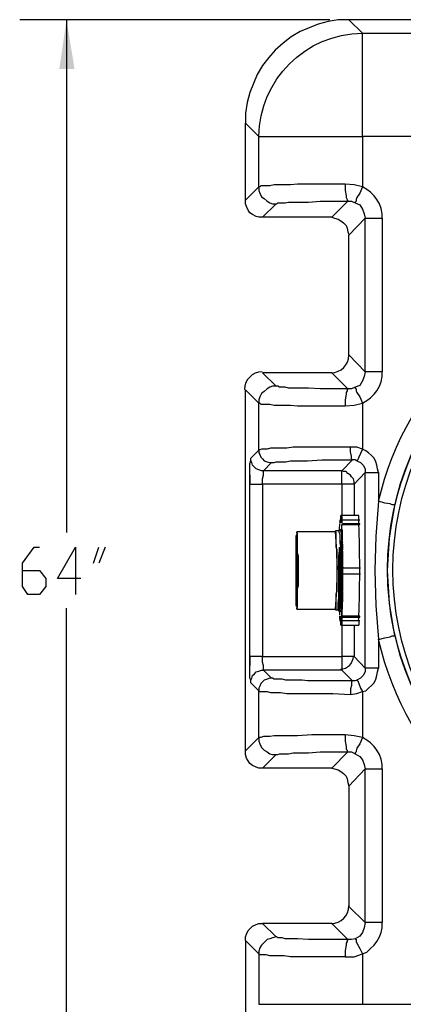
# Model space of a CAD drawing. Units: inches. Extents: x 8.4 to 32.2, y 11 to 25.3.
# Drawn here: x 18.2 to 19.2, y 22 to 24.5 of the extents above; entities that cross this region are included whole.
import ezdxf

# ---------------------------------------------------------------- set-up
doc = ezdxf.new("R2010")
doc.units = ezdxf.units.IN
doc.header["$MEASUREMENT"] = 0
doc.layers.add('PDF_object', color=7, linetype='Continuous')

msp = doc.modelspace()

# ---------------------------------------------------------------- linework, layer by layer
at = {"layer": 'PDF_object', "lineweight": 25}
for points in [[(18.9767, 24.4929), (18.1814, 24.4929)], [(18.3013, 24.4929), (18.3013, 23.1767)], [(19.7766, 24.4929), (19.0251, 24.4929)], [(19.7328, 24.1932), (19.0597, 24.1932), (19.0597, 24.244), (19.0597, 24.2924), (19.0597, 24.3385), (19.0597, 24.3592), (19.0597, 24.3777), (19.0597, 24.3938), (19.0597, 24.4099), (19.0597, 24.4238), (19.0597, 24.4353), (19.0597, 24.4445), (19.0597, 24.4514), (19.0597, 24.456), (19.0597, 24.4583)], [(18.76, 24.0296), (18.76, 24.2278)], [(19.0159, 24.0711), (18.9721, 24.0711), (18.9306, 24.0711), (18.8937, 24.0711), (18.8753, 24.0688), (18.8592, 24.0688), (18.8453, 24.0688), (18.8338, 24.0688), (18.8223, 24.0665), (18.8131, 24.0665), (18.8061, 24.0665), (18.7992, 24.0665), (18.7969, 24.0642), (18.7946, 24.0642), (18.7946, 24.1932), (18.7969, 24.1932), (18.8015, 24.1932), (18.8084, 24.1932), (18.8177, 24.1932), (18.8292, 24.1932), (18.843, 24.1932), (18.8568, 24.1932), (18.8753, 24.1932), (18.8937, 24.1932), (18.9145, 24.1932), (18.9606, 24.1932), (19.009, 24.1932), (19.0597, 24.1932)], [(19.0597, 24.1932), (19.0597, 24.0642), (19.039, 24.0688), (19.0159, 24.0711), (19.0159, 24.0549), (19.0182, 24.0411), (19.0182, 24.0365), (19.0205, 24.0319), (19.0205, 24.0296), (19.0228, 24.0273), (19.032, 24.0273), (19.0413, 24.0227)], [(18.8038, 23.9858), (18.7946, 23.9858), (18.7877, 23.9881), (18.7785, 23.9927), (18.7716, 23.9973), (18.7669, 24.0042), (18.7623, 24.0134), (18.76, 24.0204), (18.76, 24.0296), (18.7946, 24.0642)], [(18.7946, 24.0642), (18.7946, 24.0549), (18.7969, 24.048), (18.8015, 24.0388), (18.8084, 24.0342), (18.8154, 24.0273), (18.8223, 24.0227), (18.8292, 24.0204), (18.8384, 24.0204), (18.8407, 24.0204), (18.843, 24.0227), (18.8476, 24.0227), (18.8545, 24.0227), (18.8615, 24.0227), (18.8707, 24.025), (18.8822, 24.025), (18.8937, 24.025), (18.9214, 24.025), (18.9514, 24.0273), (18.9859, 24.0273), (19.0228, 24.0273)], [(19.0228, 24.0273), (18.9813, 23.9858), (18.9882, 23.9835), (18.9975, 23.9812), (19.0044, 23.9766), (19.0113, 23.9719), (19.0182, 23.965), (19.0205, 23.9581), (19.0228, 23.9489), (19.0251, 23.942), (19.0251, 23.9397), (19.0666, 23.9835)], [(18.9813, 23.9858), (18.8038, 23.9858), (18.8384, 24.0204)], [(19.0666, 23.5893), (19.0666, 23.9835)], [(19.1104, 23.9835), (19.1104, 23.5893)], [(19.0251, 23.6331), (19.0251, 23.9397)], [(19.0666, 23.5893), (19.0251, 23.6331), (19.0251, 23.6308)], [(18.9813, 23.587), (18.8038, 23.587), (18.8384, 23.5524)], [(18.9813, 23.587), (19.0228, 23.5455)], [(19.0228, 23.5455), (18.9859, 23.5455), (18.9514, 23.5455), (18.9214, 23.5478), (18.8937, 23.5478), (18.8822, 23.5478), (18.8707, 23.5478), (18.8615, 23.5501), (18.8545, 23.5501), (18.8476, 23.5501), (18.843, 23.5524), (18.8407, 23.5524), (18.8384, 23.5524), (18.8292, 23.5524), (18.8223, 23.5501), (18.8154, 23.5455), (18.8084, 23.5386), (18.8015, 23.534), (18.7969, 23.5248), (18.7946, 23.5178), (18.7946, 23.5086)], [(19.0413, 23.5501), (19.032, 23.5455), (19.0228, 23.5455), (19.0205, 23.5432), (19.0205, 23.5409), (19.0182, 23.5363), (19.0182, 23.5317), (19.0159, 23.5178), (19.0159, 23.5017), (19.039, 23.504), (19.0597, 23.5086)], [(18.7946, 23.5086), (18.76, 23.5432)], [(18.76, 22.6165), (18.76, 23.5432)], [(19.0297, 23.3957), (18.9836, 23.3957), (18.9398, 23.3957), (18.9006, 23.3957), (18.8822, 23.3957), (18.8661, 23.3934), (18.8499, 23.3934), (18.8361, 23.3934), (18.8246, 23.3934), (18.8154, 23.3911), (18.8061, 23.3911), (18.8015, 23.3911), (18.7969, 23.3888), (18.7946, 23.3888), (18.7946, 23.5086), (18.7969, 23.5086), (18.7992, 23.5063), (18.8061, 23.5063), (18.8131, 23.5063), (18.8223, 23.5063), (18.8338, 23.504), (18.8453, 23.504), (18.8592, 23.504), (18.8753, 23.504), (18.8937, 23.5017), (18.9306, 23.5017), (18.9721, 23.5017), (19.0159, 23.5017)], [(19.0597, 23.5086), (19.0597, 23.3911)], [(19.0597, 23.3911), (19.0459, 23.3957), (19.0297, 23.3957)], [(19.0459, 23.3611), (19.0413, 23.3634), (19.0343, 23.3634), (19.032, 23.3657), (19.032, 23.3726), (19.0297, 23.3841), (19.0297, 23.3957)], [(18.8061, 23.3357), (18.8015, 23.3357), (18.7946, 23.338), (18.7877, 23.3403), (18.7831, 23.345), (18.7785, 23.3496), (18.7762, 23.3565), (18.7739, 23.3611), (18.7739, 23.368), (18.7946, 23.3887)], [(18.7946, 23.3887), (18.7946, 23.3818), (18.7969, 23.3772), (18.7992, 23.3703), (18.8038, 23.3657), (18.8084, 23.3611), (18.8154, 23.3588), (18.8223, 23.3565), (18.8269, 23.3565), (18.8292, 23.3565), (18.8338, 23.3565), (18.8384, 23.3588), (18.8453, 23.3588), (18.8545, 23.3588), (18.8638, 23.3588), (18.8753, 23.3611), (18.8891, 23.3611), (18.9053, 23.3611), (18.9191, 23.3611), (18.956, 23.3634), (18.9929, 23.3634), (19.0343, 23.3634)], [(18.7716, 23.3242), (18.7716, 23.3403), (18.7716, 23.3542), (18.7739, 23.3611), (18.7739, 23.3634), (18.7739, 23.368)], [(19.0067, 23.3357), (18.8061, 23.3357), (18.8269, 23.3565)], [(19.0666, 23.3311), (19.039, 23.3012), (19.039, 23.3081), (19.0366, 23.315), (19.032, 23.3196), (19.0297, 23.3242), (19.0228, 23.3288), (19.0182, 23.3334), (19.0113, 23.3334), (19.0067, 23.3357), (19.0343, 23.3634)], [(18.7716, 22.8355), (18.7716, 22.8586), (18.7716, 23.3012), (18.7716, 23.3242), (18.7716, 23.3012)], [(18.8038, 23.3012), (18.8038, 23.315), (18.8061, 23.3242), (18.8061, 23.3311), (18.8061, 23.3357)], [(19.039, 23.3012), (19.0067, 23.3012), (19.0067, 23.3357)], [(19.0666, 22.8286), (19.0666, 23.3311)], [(18.7716, 23.3012), (18.7716, 23.3012)], [(18.7716, 23.3012), (18.7762, 23.3012), (18.7831, 23.3012), (18.7923, 23.3012), (18.8038, 23.3012)], [(19.0067, 23.3012), (18.8038, 23.3012)], [(18.8038, 23.3011), (18.8038, 22.8586)], [(19.0067, 23.3012), (19.0067, 23.2205)], [(19.039, 23.3012), (19.039, 23.2205)], [(19.0044, 23.2089), (19.0021, 23.2089), (19.0021, 23.2043), (19.0044, 23.2089), (19.0044, 23.2113), (19.0044, 23.2136), (19.0044, 23.2159), (19.0044, 23.2182), (19.0044, 23.2205), (19.0067, 23.2182), (19.0067, 23.2159), (19.0067, 23.2136), (19.0067, 23.2113), (19.0067, 23.2089), (19.0067, 23.2043), (19.0067, 23.2089)], [(19.0505, 23.2089), (19.0505, 23.2113), (19.0505, 23.2136), (19.0505, 23.2159), (19.0505, 23.2182), (19.0505, 23.2205), (19.0044, 23.2205)], [(19.0021, 23.1974), (19.0021, 23.1997)], [(19.0044, 23.2089), (19.0044, 23.2089)], [(19.0044, 23.202), (19.0044, 23.2089), (19.0067, 23.2089)], [(19.0044, 23.2089), (19.0044, 23.2043), (19.0044, 23.2089), (19.0044, 23.2043), (19.0044, 23.2066), (19.0044, 23.202)], [(19.0067, 23.2089), (19.0044, 23.2089), (19.0067, 23.2089)], [(19.0067, 23.2089), (19.0044, 23.2089), (19.0067, 23.2089), (19.0044, 23.2089)], [(19.0044, 23.2089), (19.0044, 23.2089)], [(19.0067, 23.2066), (19.0044, 23.2066), (19.0044, 23.2043), (19.0044, 23.2066), (19.0044, 23.202), (19.0044, 23.2043), (19.0044, 23.202)], [(19.0044, 23.2066), (19.0044, 23.2066)], [(19.0044, 23.2066), (19.0044, 23.2066)], [(19.0044, 23.2043), (19.0044, 23.2043)], [(19.0044, 23.2043), (19.0044, 23.2043)], [(19.0044, 23.2043), (19.0044, 23.2043)], [(19.0044, 23.2043), (19.0044, 23.2043)], [(19.0528, 23.2089), (19.0067, 23.2089), (19.0067, 23.2066)], [(19.0528, 23.1997), (19.009, 23.1997), (19.009, 23.1974)], [(19.009, 23.1974), (19.0528, 23.1974)], [(19.0528, 23.1974), (19.0528, 23.1997)], [(18.9998, 23.1813), (18.9905, 23.1813)], [(18.9905, 22.9784), (18.9905, 22.9807), (18.9929, 22.9807), (18.9929, 22.983), (18.9929, 22.9877), (18.9929, 22.99), (18.9929, 22.9946), (18.9929, 22.9992), (18.9929, 23.0038), (18.9929, 23.0084), (18.9929, 23.0153), (18.9929, 23.0199), (18.9952, 23.0268), (18.9952, 23.0338), (18.9952, 23.0407), (18.9952, 23.0476), (18.9952, 23.0568), (18.9952, 23.0637), (18.9952, 23.0706), (18.9952, 23.0799), (18.9952, 23.0868), (18.9952, 23.096), (18.9952, 23.1029), (18.9952, 23.1098), (18.9952, 23.119), (18.9952, 23.126), (18.9952, 23.1329), (18.9929, 23.1398), (18.9929, 23.1444), (18.9929, 23.1513), (18.9929, 23.1559), (18.9929, 23.1605), (18.9929, 23.1652), (18.9929, 23.1698), (18.9929, 23.1721), (18.9929, 23.1744), (18.9929, 23.1767), (18.9905, 23.179), (18.9905, 23.1813), (18.9905, 23.179)], [(19.0067, 23.1767), (19.0044, 23.1813), (19.0044, 23.1836), (19.0067, 23.1767), (19.0067, 23.179), (19.0067, 23.1813), (19.0067, 23.1836), (19.0044, 23.1859), (19.0044, 23.1836), (18.9998, 23.1813)], [(18.9998, 23.1813), (18.9998, 23.179), (19.0021, 23.1721), (19.0021, 23.1628), (19.0021, 23.1513), (19.0044, 23.1352), (19.0044, 23.1167), (19.0044, 23.0776), (19.0044, 23.0384), (19.0044, 23.0222), (19.0044, 23.0061), (19.0044, 22.9946), (19.0044, 22.9854), (19.0021, 22.9807), (19.0021, 22.9784)], [(19.0044, 23.1836), (19.0044, 23.1836)], [(19.0044, 23.1836), (19.0044, 23.179), (19.0067, 23.1721), (19.0067, 23.1605), (19.0067, 23.1467), (19.0067, 23.1329), (19.009, 23.096), (19.009, 23.0937)], [(19.0067, 23.1813), (19.0044, 23.1813)], [(19.0044, 23.1813), (19.0067, 23.179), (19.0067, 23.1767)], [(19.0067, 23.1652), (19.0067, 23.1836), (19.0067, 23.1721), (19.0067, 23.1559)], [(19.0067, 23.1836), (19.009, 23.1836)], [(19.0067, 23.1698), (19.0067, 23.1744), (19.0067, 23.1767)], [(19.0067, 23.1767), (19.0067, 23.1721), (19.0067, 23.1651), (19.0067, 23.1559), (19.0067, 23.1467), (19.009, 23.1237), (19.009, 23.096)], [(19.0067, 23.1767), (19.0067, 23.1744), (19.0067, 23.1675)], [(19.0067, 23.1721), (19.0067, 23.1721)], [(19.0067, 23.1721), (19.0067, 23.1721)], [(19.0067, 23.1698), (19.0067, 23.1698)], [(19.0067, 23.1675), (19.0067, 23.1652), (19.0067, 23.1675)], [(19.0067, 23.1675), (19.0067, 23.1675)], [(19.009, 23.1559), (19.009, 23.1652), (19.009, 23.1836)], [(19.009, 23.1652), (19.0067, 23.1652), (19.0067, 23.1559), (19.009, 23.1559)], [(19.0067, 23.1559), (19.009, 23.1444), (19.009, 23.1329)], [(19.0067, 23.1559), (19.009, 23.1513)], [(18.1884, 23.0799), (18.2322, 23.0799), (18.2483, 23.0591), (18.2483, 23.0384), (18.2322, 23.0176), (18.2022, 23.0176), (18.1884, 23.0384), (18.1884, 23.0983), (18.2183, 23.1398), (18.2322, 23.1398)], [(18.3382, 23.0591), (18.2783, 23.0591), (18.3244, 23.1398), (18.3244, 23.0176)], [(18.3705, 23.0983), (18.3843, 23.1398)], [(18.4004, 23.1398), (18.3843, 23.0983)], [(18.9998, 23.0914), (18.9998, 23.1167), (19.0021, 23.1375)], [(19.0021, 23.1375), (19.0021, 23.1375)], [(19.0021, 23.1375), (19.0021, 23.1352)], [(19.0021, 23.1352), (19.0044, 23.119), (19.0044, 23.0983)], [(19.009, 23.096), (19.009, 23.0914), (19.009, 23.0891), (19.009, 23.0868)], [(19.009, 23.096), (19.009, 23.096)], [(18.9975, 22.9784), (18.9975, 22.9807), (18.9975, 22.9877), (18.9975, 22.9969), (18.9998, 23.0084), (18.9998, 23.0245), (18.9998, 23.0407), (18.9998, 23.0799), (18.9998, 23.0914)], [(18.9998, 23.0799), (18.9998, 23.0407), (18.9998, 23.0245), (18.9998, 23.0084), (18.9975, 22.9969), (18.9975, 22.9854), (18.9975, 22.9807), (18.9975, 22.9784)], [(18.9998, 22.9761), (19.0021, 22.9761), (19.0021, 22.983), (19.0021, 22.9923), (19.0021, 23.0038), (19.0021, 23.0199), (19.0021, 23.0384), (19.0021, 23.0799), (18.9998, 23.0799)], [(18.9998, 23.0799), (18.9998, 23.0799)], [(19.0044, 23.0799), (19.0044, 23.0453), (19.0044, 23.0315), (19.0044, 23.0153), (19.0044, 23.0038), (19.0044, 22.9946), (19.0021, 22.9854), (19.0021, 22.9807)], [(19.0044, 23.0799), (19.0044, 23.0799)], [(19.0044, 23.0799), (19.0044, 23.0799)], [(19.0044, 23.0799), (19.0044, 23.0799)], [(19.009, 23.0914), (19.009, 23.0914)], [(19.0113, 23.0868), (19.009, 23.0868), (19.009, 23.0845), (19.009, 23.0822), (19.009, 23.0845), (19.009, 23.0868)], [(19.009, 23.0845), (19.009, 23.0845)], [(19.009, 23.0845), (19.009, 23.0845)], [(19.009, 23.0683), (19.009, 23.066), (19.009, 23.0683), (19.009, 23.0729), (19.009, 23.0776), (19.009, 23.0822)], [(19.009, 23.0822), (19.009, 23.0822)], [(19.009, 23.0822), (19.009, 23.0822)], [(19.009, 23.0822), (19.009, 23.0822)], [(19.009, 23.0776), (19.009, 23.0776)], [(19.009, 23.0776), (19.009, 23.0776)], [(19.009, 23.0776), (19.009, 23.0776)], [(19.009, 23.0776), (19.009, 23.0776)], [(19.009, 23.0776), (19.009, 23.0776)], [(19.0551, 23.0706), (19.0113, 23.0706), (19.009, 23.0706)], [(19.009, 23.0683), (19.009, 23.0683)], [(19.0113, 23.0868), (19.0551, 23.0868)], [(19.009, 23.066), (19.009, 23.0637), (19.009, 23.0614)], [(19.009, 23.066), (19.009, 23.066)], [(19.009, 23.0637), (19.009, 23.0637)], [(19.009, 23.0614), (19.009, 23.0614)], [(19.009, 23.0614), (19.009, 23.043), (19.009, 23.0407), (19.009, 23.0384), (19.009, 23.0338), (19.009, 23.0291), (19.009, 23.0268)], [(19.009, 23.0268), (19.0067, 23.0268)], [(19.009, 23.0176), (19.0067, 23.0176), (19.0067, 23.0153)], [(19.0067, 23.0176), (19.0067, 23.013)], [(19.009, 23.0384), (19.009, 23.0384)], [(19.009, 23.0361), (19.009, 23.0361)], [(19.009, 23.0338), (19.009, 23.0338)], [(19.009, 23.0338), (19.009, 23.0338)], [(19.009, 23.0291), (19.009, 23.0291)], [(19.009, 23.0291), (19.009, 23.0268), (19.009, 23.0291)], [(19.009, 23.0268), (19.009, 23.0268)], [(19.009, 23.0245), (19.009, 23.0199), (19.009, 23.0153), (19.009, 23.013), (19.009, 23.0084), (19.009, 23.0061), (19.009, 23.0038), (19.009, 23.0015), (19.009, 22.9992)], [(19.009, 22.9946), (19.0067, 22.9946), (19.0067, 22.99), (19.0067, 22.9877), (19.0067, 22.99), (19.0067, 22.9877), (19.0067, 22.9854), (19.0067, 22.983), (19.0067, 22.9807), (19.0067, 22.9784), (19.0067, 22.9761), (19.0044, 22.9738), (19.0044, 22.9761)], [(19.009, 23.0153), (19.0067, 23.0153), (19.0067, 23.013), (19.009, 23.013)], [(19.0067, 23.0084), (19.0067, 23.0084)], [(19.009, 23.0038), (19.0067, 23.0038), (19.0067, 23.0084), (19.0067, 23.0038), (19.0067, 23.0015), (19.0067, 23.0061), (19.0067, 23.0038)], [(19.0067, 23.0084), (19.0067, 23.0084)], [(19.0067, 23.0038), (19.0067, 23.0038)], [(19.0067, 22.9992), (19.0067, 23.0015), (19.0067, 22.9992), (19.009, 22.9992)], [(19.0067, 22.9992), (19.0067, 22.9992)], [(19.0067, 22.9946), (19.0067, 22.9877)], [(19.0067, 22.9946), (19.0067, 22.9946)], [(19.0067, 22.9923), (19.009, 22.9923)], [(19.009, 23.0153), (19.009, 23.0153)], [(19.009, 23.0015), (19.009, 23.0015)], [(19.009, 22.9923), (19.009, 22.9946), (19.009, 22.9992)], [(19.009, 22.9807), (19.009, 22.9854), (19.009, 22.9877), (19.009, 22.9923)], [(18.3013, 21.6668), (18.3013, 22.983)], [(18.9905, 22.9784), (18.9975, 22.9784)], [(18.9975, 22.9784), (18.9998, 22.9761)], [(18.9998, 22.9761), (19.0021, 22.9761)], [(19.0021, 22.9807), (19.0021, 22.9784), (19.0067, 22.9761)], [(19.0067, 22.9554), (19.0044, 22.9554), (19.0044, 22.9577), (19.0044, 22.9623), (19.0067, 22.96), (19.0067, 22.9554), (19.0067, 22.9577), (19.0067, 22.96), (19.0067, 22.9623), (19.0067, 22.9646), (19.0067, 22.9669)], [(19.009, 22.9877), (19.0067, 22.9877), (19.0067, 22.9854), (19.009, 22.9854)], [(19.0067, 22.9877), (19.0067, 22.9877)], [(19.0067, 22.9877), (19.0067, 22.9877)], [(19.0067, 22.9854), (19.0067, 22.9854)], [(19.0067, 22.9854), (19.0067, 22.9854)], [(19.009, 22.9807), (19.0067, 22.9807), (19.009, 22.9807)], [(19.0067, 22.9669), (19.0067, 22.9692), (19.0067, 22.9761)], [(19.0067, 22.9761), (19.0067, 22.9761)], [(19.0067, 22.9738), (19.0067, 22.9738)], [(19.0067, 22.9692), (19.0067, 22.9692)], [(19.0067, 22.9692), (19.0067, 22.9692)], [(19.0067, 22.9669), (19.0067, 22.9669)], [(19.0067, 22.9669), (19.0067, 22.9669)], [(19.0528, 22.9508), (19.0067, 22.9508), (19.0067, 22.9554), (19.0067, 22.9508), (19.0067, 22.9485), (19.0067, 22.9439), (19.0067, 22.9416), (19.0067, 22.9392), (19.0044, 22.9392), (19.0044, 22.9416), (19.0044, 22.9439), (19.0044, 22.9485), (19.0044, 22.9508), (19.0021, 22.9554), (19.0021, 22.9508)], [(19.0021, 22.9508), (19.0044, 22.9508)], [(19.0044, 22.9623), (19.0067, 22.9623)], [(19.0044, 22.96), (19.0044, 22.96)], [(19.0067, 22.9508), (19.0044, 22.9508), (19.0067, 22.9508), (19.0044, 22.9508), (19.0044, 22.96), (19.0044, 22.9577), (19.0044, 22.9508)], [(19.0044, 22.96), (19.0044, 22.96)], [(19.0044, 22.9554), (19.0067, 22.9554)], [(19.0067, 22.9646), (19.0067, 22.9646)], [(19.0067, 22.9646), (19.0067, 22.9646)], [(19.0067, 22.9623), (19.0067, 22.9646), (19.0067, 22.9623)], [(19.0067, 22.9646), (19.0067, 22.9646)], [(19.0067, 22.9623), (19.0067, 22.9623)], [(19.0067, 22.96), (19.0067, 22.96)], [(19.0067, 22.96), (19.0067, 22.96)], [(19.0067, 22.9577), (19.0067, 22.9577)], [(19.0067, 22.9508), (19.0067, 22.9531), (19.0067, 22.9554)], [(19.0528, 22.9623), (19.009, 22.9623), (19.009, 22.96)], [(19.009, 22.96), (19.0528, 22.96)], [(19.0505, 22.9508), (19.0505, 22.9485), (19.0505, 22.9439), (19.0505, 22.9416), (19.0505, 22.9392)], [(19.0528, 22.96), (19.0528, 22.9623)], [(19.0044, 22.9392), (19.0505, 22.9392)], [(19.0067, 22.9392), (19.0067, 22.8586)], [(19.039, 22.9392), (19.039, 22.8586)], [(18.7716, 22.8586), (18.7716, 22.8355)], [(18.7716, 22.8586), (18.7716, 22.8586)], [(18.8038, 22.8586), (18.7923, 22.8586), (18.7831, 22.8586), (18.7762, 22.8586), (18.7716, 22.8586)], [(18.8061, 22.824), (18.8061, 22.8263), (18.8061, 22.8355), (18.8038, 22.8447), (18.8038, 22.8586)], [(18.8038, 22.8586), (19.0067, 22.8586)], [(19.039, 22.8586), (19.0067, 22.8586), (19.0067, 22.824)], [(19.039, 22.8586), (19.0666, 22.8286)], [(18.7739, 22.7917), (18.7739, 22.794), (18.7739, 22.7986), (18.7716, 22.8032), (18.7716, 22.8171), (18.7716, 22.8355)], [(18.7946, 22.771), (18.7739, 22.7917), (18.7739, 22.7986), (18.7762, 22.8032), (18.7785, 22.8102), (18.7831, 22.8148), (18.7877, 22.8194), (18.7946, 22.8217), (18.8015, 22.824), (18.8061, 22.824)], [(19.0067, 22.824), (18.8061, 22.824), (18.8269, 22.8032)], [(19.0067, 22.824), (19.0343, 22.7963)], [(19.0343, 22.7963), (18.9928, 22.7963), (18.956, 22.7963), (18.9191, 22.7963), (18.9053, 22.7986), (18.8891, 22.7986), (18.8753, 22.7986), (18.8638, 22.7986), (18.8545, 22.8009), (18.8453, 22.8009), (18.8384, 22.8009), (18.8338, 22.8009), (18.8292, 22.8032), (18.8269, 22.8032), (18.8223, 22.8032), (18.8154, 22.8009), (18.8084, 22.7986), (18.8038, 22.794), (18.7992, 22.7894), (18.7969, 22.7825), (18.7946, 22.7779), (18.7946, 22.771)], [(19.0459, 22.7986), (19.0413, 22.7963), (19.0343, 22.7963), (19.032, 22.794), (19.032, 22.7848), (19.0297, 22.7756), (19.0297, 22.7618), (19.0459, 22.7641), (19.0597, 22.7687)], [(19.0159, 22.658), (18.9721, 22.658), (18.9306, 22.658), (18.8937, 22.6557), (18.8753, 22.6557), (18.8592, 22.6557), (18.8453, 22.6557), (18.8338, 22.6557), (18.8223, 22.6534), (18.8131, 22.6534), (18.8061, 22.6534), (18.7992, 22.6511), (18.7969, 22.6511), (18.7946, 22.6511), (18.7946, 22.771), (18.7969, 22.7687), (18.8015, 22.7687), (18.8061, 22.7687), (18.8154, 22.7687), (18.8246, 22.7664), (18.8361, 22.7664), (18.8499, 22.7664), (18.8661, 22.7641), (18.8822, 22.7641), (18.9006, 22.7641), (18.9398, 22.7641), (18.9836, 22.7641), (19.0297, 22.7618)], [(19.0597, 22.7687), (19.0597, 22.6511)], [(18.8038, 22.5727), (18.7946, 22.5727), (18.7877, 22.575), (18.7785, 22.5796), (18.7716, 22.5843), (18.7669, 22.5912), (18.7623, 22.5981), (18.76, 22.6073), (18.76, 22.6165), (18.7946, 22.6511)], [(18.7946, 22.6511), (18.7946, 22.6511)], [(18.7946, 22.6511), (18.7946, 22.6419), (18.7969, 22.635), (18.8015, 22.6257), (18.8084, 22.6188), (18.8154, 22.6142), (18.8223, 22.6096), (18.8292, 22.6073), (18.8384, 22.6073), (18.8407, 22.6073), (18.843, 22.6073), (18.8476, 22.6096), (18.8545, 22.6096), (18.8615, 22.6096), (18.8707, 22.6096), (18.8822, 22.6119), (18.8937, 22.6119), (18.9214, 22.6119), (18.9514, 22.6142), (18.9859, 22.6142), (19.0228, 22.6142)], [(19.0597, 22.6511), (19.039, 22.6557), (19.0159, 22.658), (19.0159, 22.6419), (19.0182, 22.6281), (19.0182, 22.6211), (19.0205, 22.6188), (19.0205, 22.6142), (19.0228, 22.6142), (19.032, 22.6142), (19.0413, 22.6096)], [(19.0228, 22.6142), (18.9813, 22.5727), (18.9882, 22.5704), (18.9975, 22.5681), (19.0044, 22.5635), (19.0113, 22.5589), (19.0182, 22.552), (19.0205, 22.5451), (19.0228, 22.5358), (19.0251, 22.5266), (19.0666, 22.5704)], [(18.9813, 22.5727), (18.8038, 22.5727), (18.8384, 22.6073)], [(19.0666, 22.1763), (19.0666, 22.5704)], [(19.1104, 22.5704), (19.1104, 22.1762)], [(19.0251, 22.5266), (19.0251, 22.5266)], [(19.0251, 22.5266), (19.0251, 22.2177)], [(19.0251, 22.2177), (19.0666, 22.1762)], [(18.7946, 22.0956), (18.76, 22.1301), (18.76, 22.1394), (18.7623, 22.1463), (18.7669, 22.1555), (18.7716, 22.1601), (18.7785, 22.167), (18.7877, 22.1716), (18.7946, 22.1739), (18.8038, 22.1739)], [(18.9813, 22.1739), (18.8038, 22.1739), (18.8384, 22.1394)], [(18.9813, 22.1739), (19.0228, 22.1325)], [(19.0228, 22.1325), (18.9859, 22.1325), (18.9514, 22.1325), (18.9214, 22.1325), (18.8937, 22.1348), (18.8822, 22.1348), (18.8707, 22.1348), (18.8615, 22.1348), (18.8545, 22.1371), (18.8476, 22.1371), (18.843, 22.1371), (18.8407, 22.1394), (18.8384, 22.1394), (18.8292, 22.1371), (18.8223, 22.1348), (18.8154, 22.1325), (18.8084, 22.1255), (18.8015, 22.1186), (18.7969, 22.1117), (18.7946, 22.1025), (18.7946, 22.0956)], [(19.0413, 22.1348), (19.032, 22.1325), (19.0228, 22.1325), (19.0205, 22.1301), (19.0205, 22.1278), (19.0182, 22.1232), (19.0182, 22.1186), (19.0159, 22.1048), (19.0159, 22.0887), (19.039, 22.0887), (19.0597, 22.0956)], [(18.76, 22.1301), (18.76, 21.9319)], [(19.0159, 22.0887), (18.9721, 22.0887), (18.9306, 22.0887), (18.8937, 22.0887), (18.8753, 22.0887), (18.8592, 22.091), (18.8453, 22.091), (18.8338, 22.091), (18.8223, 22.091), (18.8131, 22.0933), (18.8061, 22.0933), (18.7992, 22.0933), (18.7969, 22.0933), (18.7946, 22.0956), (18.7946, 21.9665), (18.7969, 21.9665), (18.8015, 21.9665), (18.8084, 21.9665), (18.8177, 21.9665), (18.8292, 21.9665), (18.843, 21.9665), (18.8568, 21.9665), (18.8753, 21.9665), (18.8937, 21.9665), (18.9145, 21.9665), (18.9606, 21.9665), (19.009, 21.9665), (19.0597, 21.9665), (19.7328, 21.9665)], [(19.0597, 22.0956), (19.0597, 21.9665)]]:
    msp.add_lwpolyline(points, dxfattribs=at)
for points in [[(19.0597, 24.4583), (19.0251, 24.4929), (18.9975, 24.4929), (18.9721, 24.4883), (18.9467, 24.4814), (18.9237, 24.4722), (18.9006, 24.4629), (18.8776, 24.4491), (18.8569, 24.433), (18.8361, 24.4145), (18.82, 24.3961), (18.8038, 24.3753), (18.79, 24.3523), (18.7808, 24.3292), (18.7716, 24.3062), (18.7646, 24.2808), (18.76, 24.2532), (18.76, 24.2278), (18.7946, 24.1932, -0.408696), (19.0597, 24.4583), (19.7397, 24.4583)], [(19.1012, 23.3311), (19.1012, 23.2574, -0.299616), (19.7328, 23.8567), (19.7328, 24.1932)], [(19.009, 23.0914), (19.009, 23.0891, 0.011312), (19.0068, 23.1974)], [(19.0506, 22.9647, 0.011313), (19.0528, 23.0727, 0.003344), (19.0528, 23.0893, 0.011312), (19.0506, 23.1974)], [(18.8914, 22.9807), (18.9905, 22.9807, 0.046512), (18.9905, 23.179), (18.8914, 23.179)], [(18.9998, 23.1813), (18.9998, 23.179), (19.0021, 23.1721), (19.0021, 23.1628), (19.0021, 23.1513), (19.0044, 23.1352), (19.0044, 23.119), (19.0044, 23.0799), (19.0021, 23.0799, 0.007509), (19.0013, 23.1391, -0.007509), (19.0021, 23.0801)], [(19.0043, 23.0996, -0.001952), (19.0044, 23.0806, 0.007041), (19.0037, 23.1369)], [(19.0068, 22.9647, 0.011313), (19.009, 23.0727, 0.003344), (19.009, 23.0893)], [(19.0027, 22.9524, -0.013584), (19.0021, 22.96), (19.0021, 22.9623)], [(19.7328, 22.3007, -0.300985), (19.1012, 22.9024), (19.1012, 22.8286)]]:
    msp.add_lwpolyline(points, format="xyb", dxfattribs=at)
for points in [[(19.0666, 23.9835), (19.0689, 23.9835), (19.0712, 23.9835), (19.0758, 23.9835), (19.0804, 23.9835), (19.0943, 23.9835), (19.1104, 23.9835), (19.1104, 23.995), (19.1081, 24.0088), (19.1035, 24.0204), (19.0966, 24.0319), (19.0897, 24.0411), (19.0804, 24.0503), (19.0712, 24.0572), (19.0597, 24.0642), (19.0528, 24.048), (19.0459, 24.0365), (19.0436, 24.0319), (19.0436, 24.0273), (19.0413, 24.025), (19.0413, 24.0227), (19.0528, 24.0181), (19.0597, 24.0065), (19.0643, 23.995)], [(19.0413, 23.5501), (19.0413, 23.5478), (19.0436, 23.5455), (19.0436, 23.5409), (19.0459, 23.5363), (19.0528, 23.5248), (19.0597, 23.5086), (19.0712, 23.5155), (19.0804, 23.5224), (19.0897, 23.5317), (19.0966, 23.5409), (19.1035, 23.5524), (19.1081, 23.5639), (19.1104, 23.5778), (19.1104, 23.5893), (19.0943, 23.5893), (19.0804, 23.5893), (19.0758, 23.5893), (19.0712, 23.5893), (19.0689, 23.5893), (19.0666, 23.5893), (19.0643, 23.5778), (19.0597, 23.5662), (19.0528, 23.5547)], [(19.0666, 23.3311), (19.0712, 23.3311), (19.0781, 23.3311), (19.0874, 23.3311), (19.1012, 23.3311), (19.0989, 23.3403), (19.0966, 23.3496), (19.0943, 23.3588), (19.0897, 23.368), (19.0828, 23.3749), (19.0758, 23.3818), (19.0689, 23.3864), (19.0597, 23.3911), (19.0551, 23.3795), (19.0505, 23.3703), (19.0482, 23.3634), (19.0459, 23.3611), (19.0551, 23.3565), (19.062, 23.3496), (19.0666, 23.3403)], [(19.1427, 23.2458), (19.1427, 23.2481), (19.1404, 23.2481), (19.1358, 23.2481), (19.1312, 23.2504), (19.1173, 23.2527), (19.1012, 23.2574), (19.0943, 23.1675), (19.092, 23.0799), (19.0943, 22.99), (19.1012, 22.9024), (19.1173, 22.907), (19.1312, 22.9093), (19.1358, 22.9116), (19.1404, 22.9116), (19.1427, 22.9116), (19.1358, 22.9531), (19.1289, 22.9946), (19.1265, 23.0384), (19.1242, 23.0799), (19.1265, 23.1214), (19.1289, 23.1628), (19.1358, 23.2066)], [(19.0067, 23.2089), (19.0044, 23.2089), (19.0044, 23.2043), (19.0044, 23.2089)], [(19.0044, 23.2089), (19.0044, 23.2043), (19.0044, 23.2066), (19.0044, 23.2043), (19.0044, 23.2089), (19.0044, 23.2066)], [(19.0044, 23.2089), (19.0044, 23.2066), (19.0044, 23.2043), (19.0044, 23.2066)], [(19.0067, 23.202), (19.0044, 23.202), (19.0044, 23.2066), (19.0067, 23.2066)], [(18.8914, 22.9807), (18.8914, 22.983), (18.8937, 22.9854), (18.8937, 22.9877), (18.8937, 22.99), (18.8937, 22.9946), (18.8937, 22.9992), (18.8937, 23.0038), (18.8937, 23.0084), (18.8937, 23.0153), (18.8937, 23.0222), (18.8937, 23.0268), (18.8937, 23.0338), (18.896, 23.0407), (18.896, 23.0499), (18.896, 23.0568), (18.896, 23.0637), (18.896, 23.0729), (18.896, 23.0799), (18.896, 23.0868), (18.896, 23.096), (18.896, 23.1029), (18.896, 23.1098), (18.896, 23.1167), (18.8937, 23.1237), (18.8937, 23.1306), (18.8937, 23.1375), (18.8937, 23.1444), (18.8937, 23.149), (18.8937, 23.1559), (18.8937, 23.1605), (18.8937, 23.1652), (18.8937, 23.1675), (18.8937, 23.1721), (18.8937, 23.1744), (18.8914, 23.1767), (18.8914, 23.179), (18.8914, 23.1767), (18.8914, 23.1744), (18.8914, 23.1721), (18.8891, 23.1675), (18.8891, 23.1652), (18.8891, 23.1605), (18.8891, 23.1559), (18.8891, 23.149), (18.8891, 23.1444), (18.8891, 23.1375), (18.8891, 23.1306), (18.8891, 23.1237), (18.8891, 23.1167), (18.8891, 23.1098), (18.8891, 23.1029), (18.8891, 23.096), (18.8891, 23.0868), (18.8891, 23.0799), (18.8891, 23.0729), (18.8891, 23.0637), (18.8891, 23.0568), (18.8891, 23.0499), (18.8891, 23.0407), (18.8891, 23.0338), (18.8891, 23.0268), (18.8891, 23.0222), (18.8891, 23.0153), (18.8891, 23.0084), (18.8891, 23.0038), (18.8891, 22.9992), (18.8891, 22.9946), (18.8891, 22.99), (18.8914, 22.9877), (18.8914, 22.9854), (18.8914, 22.983)], [(18.8914, 22.99), (18.8914, 22.9923), (18.8914, 22.9946), (18.8937, 22.9946), (18.8937, 22.9992), (18.8937, 23.0015), (18.8937, 23.0061), (18.8937, 23.0107), (18.8937, 23.0153), (18.8937, 23.0199), (18.8937, 23.0268), (18.8937, 23.0315), (18.8937, 23.0384), (18.8937, 23.0453), (18.8937, 23.0522), (18.8937, 23.0591), (18.8937, 23.066), (18.8937, 23.0729), (18.8937, 23.0822), (18.8937, 23.0891), (18.8937, 23.096), (18.8937, 23.1029), (18.8937, 23.1098), (18.8937, 23.1167), (18.8937, 23.1237), (18.8937, 23.1306), (18.8937, 23.1352), (18.8937, 23.1421), (18.8937, 23.1467), (18.8937, 23.1513), (18.8937, 23.1559), (18.8937, 23.1582), (18.8937, 23.1628), (18.8937, 23.1652), (18.8914, 23.1675), (18.8914, 23.1652), (18.8914, 23.1628), (18.8914, 23.1582), (18.8891, 23.1559), (18.8891, 23.1513), (18.8891, 23.1467), (18.8891, 23.1421), (18.8891, 23.1352), (18.8891, 23.1306), (18.8891, 23.1237), (18.8891, 23.1167), (18.8891, 23.1098), (18.8891, 23.1029), (18.8891, 23.096), (18.8891, 23.0891), (18.8891, 23.0822), (18.8891, 23.0729), (18.8891, 23.066), (18.8891, 23.0591), (18.8891, 23.0522), (18.8891, 23.0453), (18.8891, 23.0384), (18.8891, 23.0315), (18.8891, 23.0268), (18.8891, 23.0199), (18.8891, 23.0153), (18.8891, 23.0107), (18.8891, 23.0061), (18.8891, 23.0015), (18.8914, 22.9992), (18.8914, 22.9946), (18.8914, 22.9923)], [(19.0067, 23.1813), (19.0067, 23.1721), (19.0067, 23.1582), (19.0067, 23.1652)], [(19.0067, 23.1721), (19.0067, 23.1675), (19.0067, 23.1698)], [(19.009, 23.0868), (19.009, 23.0891), (19.009, 23.0914), (19.009, 23.096), (19.009, 23.0914), (19.009, 23.0891)], [(19.0021, 22.9784), (19.0021, 22.983), (19.0021, 22.9923), (19.0044, 23.0015), (19.0044, 23.0153), (19.0044, 23.0291), (19.0044, 23.0453), (19.0044, 23.0799), (19.0044, 23.0453), (19.0044, 23.0291), (19.0044, 23.0153), (19.0021, 23.0015), (19.0021, 22.99), (19.0021, 22.983)], [(19.009, 23.0822), (19.009, 23.0776), (19.009, 23.0822), (19.009, 23.0776)], [(19.009, 23.0776), (19.009, 23.0753), (19.009, 23.0706), (19.009, 23.0683), (19.009, 23.0729), (19.009, 23.0706), (19.009, 23.0729)], [(19.009, 23.066), (19.009, 23.0637), (19.009, 23.0614), (19.009, 23.0637), (19.009, 23.0614), (19.009, 23.0637), (19.009, 23.066), (19.009, 23.0637), (19.009, 23.066), (19.009, 23.0637), (19.009, 23.0614)], [(19.009, 23.043), (19.009, 23.0407), (19.009, 23.0384), (19.009, 23.0338), (19.009, 23.0361), (19.009, 23.0338), (19.009, 23.0384), (19.009, 23.0407)], [(19.009, 23.0245), (19.0067, 23.0222), (19.009, 23.0176), (19.009, 23.0199), (19.0067, 23.0176), (19.0067, 23.0222), (19.009, 23.0245), (19.009, 23.0199), (19.009, 23.0176), (19.009, 23.0153), (19.009, 23.0199)], [(19.009, 23.0291), (19.009, 23.0338), (19.009, 23.0315)], [(19.0067, 23.013), (19.0067, 23.0107), (19.0067, 23.0084), (19.0067, 23.0061), (19.009, 23.0084)], [(19.0067, 23.0107), (19.0067, 23.0084), (19.0067, 23.0061), (19.0067, 23.0084)], [(19.009, 23.0061), (19.0067, 23.0061)], [(19.009, 23.0015), (19.0067, 23.0015)], [(19.0067, 22.9946), (19.0067, 22.9992), (19.0067, 22.9969), (19.0067, 22.9946), (19.0067, 22.9923)], [(19.0067, 22.9969), (19.0067, 22.9946), (19.0067, 22.9923), (19.0067, 22.9946)], [(19.009, 22.9923), (19.0067, 22.9923)], [(19.0021, 22.9761), (19.0021, 22.9784)], [(19.0067, 22.9807), (19.0067, 22.9854), (19.0067, 22.9877), (19.0067, 22.983), (19.0067, 22.9854), (19.0067, 22.9877), (19.0067, 22.99)], [(19.0067, 22.9692), (19.0067, 22.9669), (19.0067, 22.9715), (19.0067, 22.9738), (19.0067, 22.9715), (19.0067, 22.9761)], [(19.0067, 22.9715), (19.0067, 22.9692), (19.0067, 22.9669), (19.0067, 22.9692)], [(19.0067, 22.9715), (19.0067, 22.9692), (19.0067, 22.9715), (19.0067, 22.9669), (19.0067, 22.9646), (19.0067, 22.9669), (19.0067, 22.9646), (19.0067, 22.9623), (19.0067, 22.9646)], [(19.0067, 22.9669), (19.0067, 22.9577), (19.0067, 22.9646), (19.0067, 22.96)], [(19.0044, 22.9623), (19.0044, 22.96), (19.0044, 22.9577), (19.0044, 22.9554), (19.0067, 22.96)], [(19.0044, 22.96), (19.0044, 22.9577), (19.0044, 22.9554), (19.0044, 22.9531), (19.0044, 22.9577)], [(19.0044, 22.9577), (19.0044, 22.9531), (19.0044, 22.9554), (19.0044, 22.96)], [(19.0067, 22.9531), (19.0044, 22.9531)], [(19.0459, 22.7986), (19.0482, 22.7963), (19.0505, 22.7894), (19.0551, 22.7779), (19.0597, 22.7687), (19.0689, 22.771), (19.0758, 22.7779), (19.0828, 22.7848), (19.0897, 22.7917), (19.0943, 22.8009), (19.0966, 22.8102), (19.0989, 22.8194), (19.1012, 22.8286), (19.0874, 22.8286), (19.0781, 22.8286), (19.0712, 22.8286), (19.0666, 22.8286), (19.0666, 22.8194), (19.062, 22.8102), (19.0551, 22.8032)], [(19.0666, 22.5704), (19.0689, 22.5704), (19.0712, 22.5704), (19.0758, 22.5704), (19.0804, 22.5704), (19.0943, 22.5704), (19.1104, 22.5704), (19.1104, 22.582), (19.1081, 22.5958), (19.1035, 22.6073), (19.0966, 22.6188), (19.0897, 22.6281), (19.0804, 22.6373), (19.0712, 22.6442), (19.0597, 22.6511), (19.0528, 22.635), (19.0459, 22.6234), (19.0436, 22.6165), (19.0436, 22.6142), (19.0413, 22.6119), (19.0413, 22.6096), (19.0528, 22.6027), (19.0597, 22.5935), (19.0643, 22.582)], [(19.0413, 22.1348), (19.0436, 22.1325), (19.0436, 22.1278), (19.0459, 22.1232), (19.0528, 22.1094), (19.0597, 22.0956), (19.0712, 22.1002), (19.0804, 22.1094), (19.0897, 22.1186), (19.0966, 22.1278), (19.1035, 22.1394), (19.1081, 22.1509), (19.1104, 22.1624), (19.1104, 22.1762), (19.0943, 22.1762), (19.0804, 22.1762), (19.0758, 22.1762), (19.0712, 22.1762), (19.0689, 22.1762), (19.0666, 22.1762), (19.0643, 22.1624), (19.0597, 22.1509), (19.0528, 22.1417)]]:
    msp.add_lwpolyline(points, close=True, dxfattribs=at)
for radius in [0.7457, 0.7319]:
    msp.add_circle((19.8699, 23.081), radius, dxfattribs=at)
for centre, radius, start, end in [((19.8699, 23.081), 0.7457, 100.0029, 167.0363), ((18.9802, 23.6319), 0.0449, 270.4598, 0.0063), ((18.8027, 23.5443), 0.0449, 90.0319, 179.9681), ((19.9531, 23.148), 0.9534, 177.0252, 177.842), ((19.1546, 23.1963), 0.1526, 174.9834, 178.0965), ((18.8541, 23.1963), 0.1526, 1.9035, 5.0166), ((18.8979, 23.1963), 0.1526, 1.9035, 5.0166), ((16.9923, 23.0902), 2.0144, 0.2087, 1.8908), ((16.5613, 23.0808), 2.4361, 0.0061, 0.2615), ((16.3994, 23.078), 2.6096, 359.2799, 359.6644), ((18.9917, 22.9819), 0.00347, 186.5046, 219.0176), ((19.9525, 23.0142), 0.9527, 182.1735, 182.9759), ((18.8541, 22.9657), 0.1526, 354.9834, 358.0965), ((18.8979, 22.9657), 0.1526, 354.9834, 358.0965), ((19.8699, 23.081), 0.7457, 192.9638, 259.997), ((19.0032, 22.8597), 0.0334, 270.0787, 359.9213), ((18.9802, 22.2189), 0.0449, 270.4598, 0.0063)]:
    msp.add_arc(centre, radius, start, end, dxfattribs=at)
at = {"layer": 'PDF_object', "transparency": 33554559}
msp.add_solid([(18.3013, 24.4929), (18.2829, 24.3661), (18.3221, 24.3661)], dxfattribs=at)

doc.saveas('drawing.dxf')
